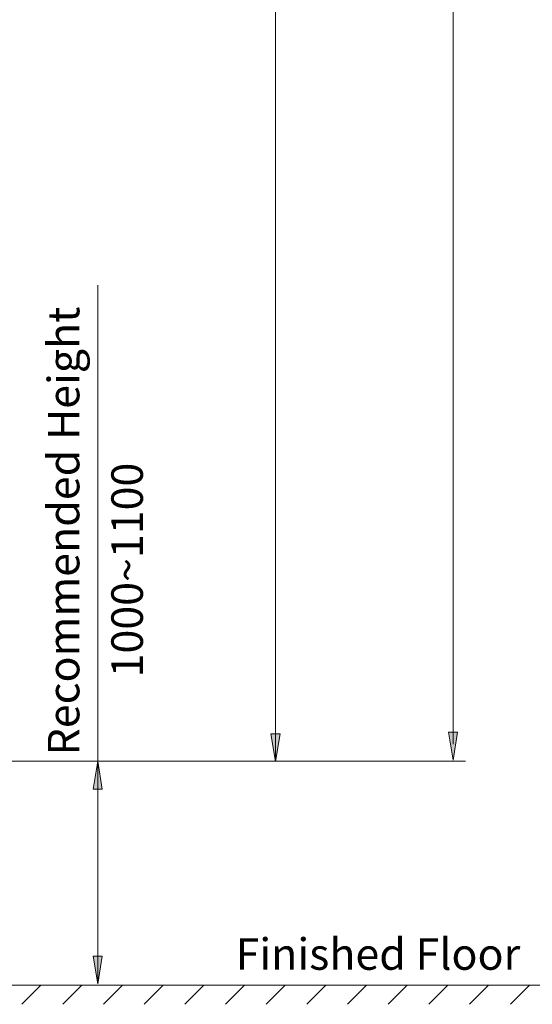
# Model space of a CAD drawing. Units: inches. Extents: x 194 to 655, y 109 to 456.
# Drawn here: x 413 to 501, y 109 to 279 of the extents above; entities that cross this region are included whole.
import ezdxf

# ---------------------------------------------------------------- set-up
doc = ezdxf.new("R2010")
doc.units = ezdxf.units.IN
doc.header["$MEASUREMENT"] = 0
doc.layers.add('Layer 1', color=7, linetype='Continuous')

# ---------------------------------------------------------------- blocks, each defined once
blk = doc.blocks.new('block 19')
at = {"layer": 'Layer 1'}
h = blk.add_hatch(color=7, dxfattribs=at)
h.dxf.hatch_style = 2
h.paths.add_polyline_path([(487.55, 151.14), (486.75, 155.95), (488.35, 155.95)])
at = {"layer": 'Layer 1', "color": 250, "lineweight": 9}
blk.add_lwpolyline([(487.55, 151.14), (486.75, 155.95), (488.35, 155.95), (487.55, 151.14)], dxfattribs=at)
blk.add_lwpolyline([(487.55, 151.14), (486.75, 155.95), (488.35, 155.95), (487.55, 151.14)], dxfattribs=at)
blk = doc.blocks.new('block 30')
at = {"layer": 'Layer 1'}
h = blk.add_hatch(color=7, dxfattribs=at)
h.dxf.hatch_style = 2
h.paths.add_polyline_path([(456.91, 150.88), (456.11, 155.69), (457.71, 155.69)])
at = {"layer": 'Layer 1', "color": 250, "lineweight": 9}
blk.add_lwpolyline([(456.91, 150.88), (456.11, 155.69), (457.71, 155.69), (456.91, 150.88)], dxfattribs=at)
blk.add_lwpolyline([(456.91, 150.88), (456.11, 155.69), (457.71, 155.69), (456.91, 150.88)], dxfattribs=at)
blk = doc.blocks.new('block 55')
at = {"layer": 'Layer 1'}
h = blk.add_hatch(color=7, dxfattribs=at)
h.dxf.hatch_style = 2
h.paths.add_polyline_path([(426.21, 150.95), (427.01, 146.14), (425.41, 146.14)])
at = {"layer": 'Layer 1', "color": 250, "lineweight": 9}
blk.add_lwpolyline([(426.21, 150.95), (427.01, 146.14), (425.41, 146.14), (426.21, 150.95)], dxfattribs=at)
blk.add_lwpolyline([(426.21, 150.95), (427.01, 146.14), (425.41, 146.14), (426.21, 150.95)], dxfattribs=at)
blk = doc.blocks.new('block 56')
at = {"layer": 'Layer 1'}
h = blk.add_hatch(color=7, dxfattribs=at)
h.dxf.hatch_style = 2
h.paths.add_polyline_path([(426.21, 112.48), (425.41, 117.29), (427.01, 117.29)])
at = {"layer": 'Layer 1', "color": 250, "lineweight": 9}
blk.add_lwpolyline([(426.21, 112.48), (425.41, 117.29), (427.01, 117.29), (426.21, 112.48)], dxfattribs=at)
blk.add_lwpolyline([(426.21, 112.48), (425.41, 117.29), (427.01, 117.29), (426.21, 112.48)], dxfattribs=at)
blk = doc.blocks.new('block 2')
at = {"layer": 'Layer 1', "color": 250, "lineweight": 9}
for points in [[(487.57, 454.2), (487.57, 153.89)], [(456.93, 419.9), (456.93, 151.14)], [(426.23, 233.14), (426.23, 112.48)], [(372.67, 150.98), (489.71, 150.98)], [(340.36, 112.25), (493.68, 112.25)], [(416.41, 112.25), (413.12, 108.97)], [(423.45, 112.25), (420.17, 108.97)], [(430.48, 112.25), (427.19, 108.97)], [(437.5, 112.25), (434.22, 108.97)], [(444.53, 112.25), (441.24, 108.97)], [(451.55, 112.25), (448.27, 108.97)], [(458.57, 112.25), (455.29, 108.97)], [(465.6, 112.25), (462.32, 108.97)], [(472.62, 112.25), (469.34, 108.97)], [(479.65, 112.25), (476.37, 108.97)], [(486.67, 112.25), (483.39, 108.97)], [(491.85, 112.27), (490.04, 112.27)], [(493.7, 112.25), (490.42, 108.97)], [(492.14, 112.25), (510.21, 112.25)], [(500.75, 112.25), (497.47, 108.97)]]:
    blk.add_lwpolyline(points, dxfattribs=at)
at = {"layer": 'Layer 1'}
for name in ['block 30', 'block 19', 'block 55', 'block 56']:
    blk.add_blockref(name, (0, 0), dxfattribs=at)
at = {"layer": 'Layer 1', "color": 250, "char_height": 5.44, "attachment_point": 7, "rotation": 90}
for s, insert in [('\\fArial|b0|i0|c0|p34;\\W1;Recommended Height', (423.05, 151.94)), ('\\fArial|b0|i0|c0|p34;\\W1;1000~1100', (434.01, 165.43))]:
    blk.add_mtext(s, dxfattribs=dict(at, insert=insert))
at = {"layer": 'Layer 1', "color": 250, "insert": (450.02, 114.93), "char_height": 5.44, "attachment_point": 7}
blk.add_mtext('\\fArial|b0|i0|c0|p34;\\W1;Finished Floor', dxfattribs=at)

msp = doc.modelspace()

# ---------------------------------------------------------------- block references
at = {"layer": 'Layer 1'}
msp.add_blockref('block 2', (0, 0), dxfattribs=at)

doc.saveas('drawing.dxf')
